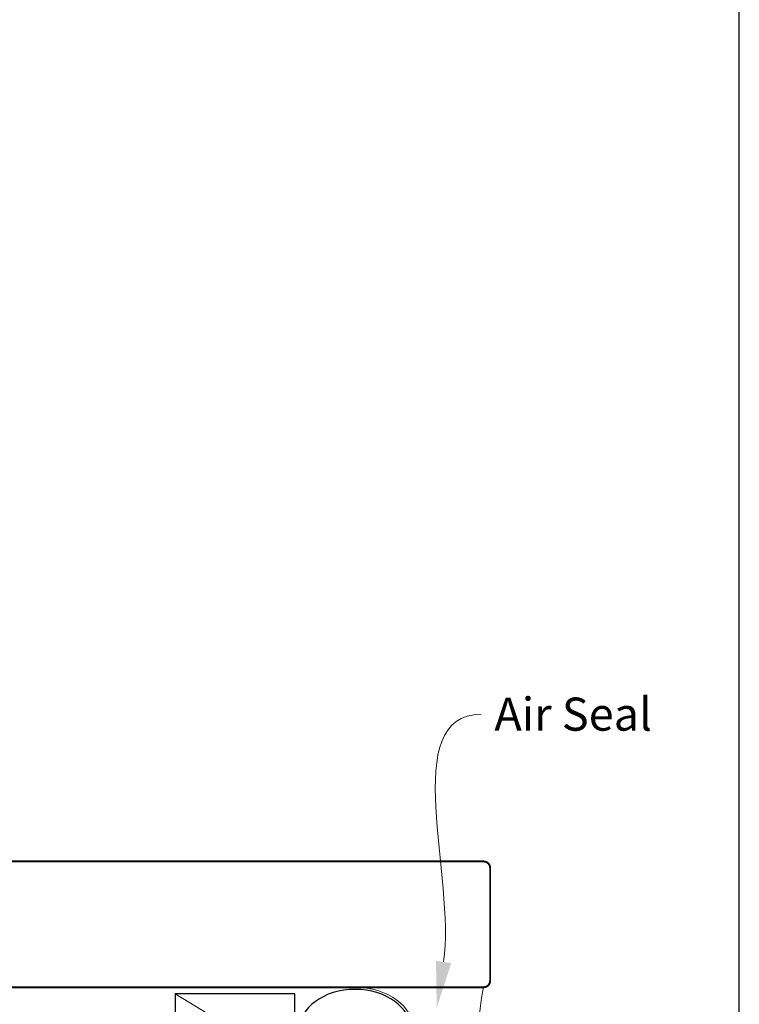
# Model space of a CAD drawing. Units: millimetres. Extents: x 23 to 1863, y -511 to 568.
# Drawn here: x 1383 to 1492, y -257 to -108 of the extents above; entities that cross this region are included whole.
import ezdxf

# ---------------------------------------------------------------- set-up
doc = ezdxf.new("R2010")
doc.units = ezdxf.units.MM
doc.header["$MEASUREMENT"] = 0
doc.layers.get('Defpoints').update_dxf_attribs({"color": 1})
doc.layers.add('APL Joinery', color=2, linetype='Continuous')
doc.styles.add('General notes', font='arial.ttf', dxfattribs={"height": 3.5})

# ---------------------------------------------------------------- blocks, each defined once
blk = doc.blocks.new('sealant')
at = {"layer": 'APL Joinery', "color": 9, "lineweight": 20}
blk.add_lwpolyline([(-10.46, -7), (0, -7, -0.106806), (0, 0), (-10.46, 0)], format="xyb", dxfattribs=at)
at = {"layer": 'APL Joinery', "color": 9, "lineweight": 20, "extrusion": (0, 0, -1)}
blk.add_ellipse((-10.46, -3.5), major_axis=(4.774, 0), ratio=0.733157, start_param=-1.570796, end_param=1.570796, dxfattribs=at)
at = {"layer": 'APL Joinery', "color": 7, "lineweight": 25}
blk.add_ellipse((-10.46, -3.5), major_axis=(-4.563, 0), ratio=0.728665, dxfattribs=at)

msp = doc.modelspace()

# ---------------------------------------------------------------- linework, layer by layer
at = {"layer": 'APL Joinery', "color": 250, "lineweight": 5}
msp.add_line((1425.02, -266.18), (1406.92, -255.18), dxfattribs=at)
at = {"layer": 'APL Joinery', "color": 7, "lineweight": 25, "const_width": 0.3}
msp.add_lwpolyline([(1427.74, -254.18), (1365.08, -254.18), (1365.08, -235.18), (1427.74, -235.18)], dxfattribs=at)
msp.add_lwpolyline([(1411.12, -254.18), (1453.53, -254.18, 0.414214), (1454.53, -253.18), (1454.53, -236.18, 0.414214), (1453.53, -235.18), (1411.12, -235.18)], format="xyb", dxfattribs=at)
at = {"layer": 'APL Joinery', "color": 7}
msp.add_lwpolyline([(1425.02, -255.18), (1406.92, -255.18), (1406.92, -266.18), (1425.02, -266.18)], close=True, dxfattribs=at)
at = {"layer": 'APL Joinery', "color": 0}
msp.add_solid([(1448.65, -250.53), (1446.45, -257.28), (1446.34, -250.19)], dxfattribs=at)
at = {"layer": 'Defpoints', "color": 8}
msp.add_lwpolyline([(1136.19, -511.34), (1492.19, -511.34), (1492.19, -31.06), (1136.19, -31.06)], close=True, dxfattribs=at)

# ---------------------------------------------------------------- block references
at = {"layer": 'APL Joinery', "xscale": -1.857197877869947, "yscale": 1.857197877869947, "zscale": 1.857197877869947, "rotation": 180}
msp.add_blockref('sealant', (1453.53, -267.18), dxfattribs=at)

# ---------------------------------------------------------------- next in the draw order: texts
at = {"layer": 'APL Joinery', "color": 3, "insert": (1455.16, -210.42), "char_height": 5, "width": 28.8154, "attachment_point": 1, "style": 'General notes', "bg_fill": 3, "box_fill_scale": 1.5, "bg_fill_color": 9, "bg_fill_transparency": 0}
msp.add_mtext('{\\C0;Air Seal}', dxfattribs=at)

# ---------------------------------------------------------------- next in the draw order: linework, layer by layer
at = {"layer": 'APL Joinery', "color": 0, "linetype": 'ByBlock', "lineweight": 13, "start_tangent": (0.149841, 0.98871), "end_tangent": (1, 0)}
msp.add_spline([(1447.5, -250.36), (1453.16, -212.96)], degree=3, dxfattribs=at)

doc.saveas('drawing.dxf')
